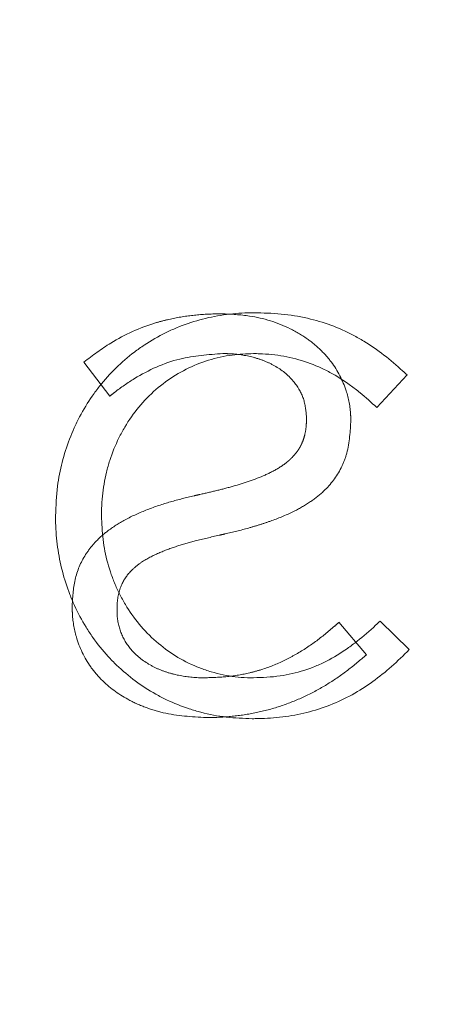
# Model space of a CAD drawing. Units: inches. Extents: x 3 to 133, y 2 to 87.
# Drawn here: x 17 to 18, y 37 to 38 of the extents above; entities that cross this region are included whole.
import ezdxf

# ---------------------------------------------------------------- set-up
doc = ezdxf.new("R2010")
doc.units = ezdxf.units.IN
doc.header["$LTSCALE"] = 8
doc.header["$MEASUREMENT"] = 0
doc.linetypes.add('HIDDEN', pattern=[0.075, 0.05, -0.025])
doc.styles.add('SLDTEXTSTYLE0', font='TXT', dxfattribs={"width": 0.75})
doc.dimstyles.new('SLDDIMSTYLE8', dxfattribs={"dimtxt": 1, "dimasz": 1.04, "dimexe": 0, "dimexo": 0.0625, "dimgap": 0.25, "dimtad": 0, "dimtih": 1, "dimtoh": 1, "dimlfac": 0.25, "dimrnd": 1e-09, "dimzin": 4, "dimdsep": 46, "dimtxsty": 'SLDTEXTSTYLE0', "dimsah": 1, "dimcen": 0.09, "dimadec": 0, "dimazin": 1, "dimtfac": 1, "dimtofl": 0, "dimtmove": 0, "dimatfit": 3, "dimfxl": 0, "dimfrac": 2, "dimtolj": 1, "dimtzin": 12, "dimarcsym": 0})

# ---------------------------------------------------------------- blocks, each defined once
blk = doc.blocks.new('_D_10')
at = {"color": 7, "linetype": 'Continuous', "lineweight": 0}
for p, q in [((16.0375, 45.7667), (9.1815, 45.7667)), ((10.1815, 45.7667), (10.1815, 38.7006)), ((10.1815, 29.7643), (10.1815, 37.1131)), ((19.8862, 29.7643), (9.1815, 29.7643))]:
    blk.add_line(p, q, dxfattribs=at)
for points in [[(10.1815, 45.7667), (10.0215, 44.7267), (10.3415, 44.7267)], [(10.1815, 29.7643), (10.3415, 30.8043), (10.0215, 30.8043)]]:
    blk.add_solid(points, dxfattribs=at)
at = {"color": 7, "linetype": 'Continuous', "lineweight": 0, "insert": (8.8884, 38.4021), "char_height": 1, "attachment_point": 1, "style": 'SLDTEXTSTYLE0'}
blk.add_mtext('4.00', dxfattribs=at)

msp = doc.modelspace()

# ---------------------------------------------------------------- linework, layer by layer
at = {"color": 7, "linetype": 'HIDDEN', "lineweight": 0}
for p, q in [((17.4688, 37.5699), (17.5088, 37.5169)), ((17.814, 37.4847), (17.814, 37.483)), ((17.8827, 37.4769), (17.8827, 37.4786)), ((17.4506, 37.1926), (17.4506, 37.1909)), ((17.5202, 37.1839), (17.5202, 37.1857)), ((17.907, 37.1161), (17.8644, 37.1665))]:
    msp.add_line(p, q, dxfattribs=at)
at = {"color": 7, "linetype": 'Continuous', "lineweight": 15}
for p, q in [((17.923, 37.4995), (17.97, 37.55)), ((17.4248, 37.3317), (17.4248, 37.33)), ((17.4961, 37.3317), (17.4961, 37.3335)), ((17.9735, 37.124), (17.9282, 37.1683))]:
    msp.add_line(p, q, dxfattribs=at)
for points, knots in [([(17.7326, 37.6464), (17.7295, 37.6464), (17.7137, 37.6463), (17.6853, 37.6438), (17.6482, 37.6361), (17.6182, 37.6258), (17.5895, 37.6128), (17.5675, 37.6001), (17.5418, 37.5819), (17.5179, 37.5612), (17.4967, 37.5376), (17.4779, 37.5123), (17.4648, 37.4907), (17.4509, 37.4623), (17.4396, 37.4328), (17.4318, 37.4022), (17.4261, 37.3685), (17.4254, 37.3469), (17.4248, 37.3317)], [0, 0, 0, 0, 0.019268, 0.09646, 0.173666, 0.25088, 0.289431, 0.366651, 0.405202, 0.482421, 0.559635, 0.598185, 0.675392, 0.71394, 0.791139, 0.868332, 0.906879, 1, 1, 1, 1]), ([(17.97, 37.55), (17.9677, 37.5521), (17.9562, 37.5629), (17.9345, 37.5813), (17.9086, 37.5993), (17.8811, 37.6149), (17.8522, 37.6278), (17.8146, 37.6388), (17.7745, 37.6453), (17.7466, 37.6461), (17.7326, 37.6464)], [0, 0, 0, 0, 0.0358797, 0.1795025, 0.3232178, 0.3950094, 0.5388341, 0.6826511, 0.8402561, 1, 1, 1, 1]), ([(17.4961, 37.3335), (17.4961, 37.3366), (17.4963, 37.3524), (17.4985, 37.3745), (17.5036, 37.3992), (17.5104, 37.4235), (17.5199, 37.447), (17.535, 37.4748), (17.5532, 37.5008), (17.5798, 37.528), (17.6103, 37.5504), (17.644, 37.5674), (17.6739, 37.5766), (17.7033, 37.582), (17.7206, 37.5826), (17.7318, 37.583)], [0, 0, 0, 0, 0.024712, 0.123772, 0.17322, 0.22267, 0.321776, 0.371229, 0.470369, 0.56953, 0.668382, 0.766217, 0.864048, 0.912836, 1, 1, 1, 1]), ([(17.7318, 37.583), (17.7349, 37.583), (17.7507, 37.5828), (17.7728, 37.5805), (17.8036, 37.5737), (17.8275, 37.5653), (17.8559, 37.5514), (17.8772, 37.5378), (17.9014, 37.5193), (17.9145, 37.5073), (17.923, 37.4995)], [0, 0, 0, 0, 0.044095, 0.220902, 0.309148, 0.486075, 0.574317, 0.751094, 0.839307, 1, 1, 1, 1]), ([(17.4248, 37.33), (17.4248, 37.3268), (17.425, 37.3111), (17.4273, 37.2827), (17.4346, 37.2455), (17.4443, 37.2154), (17.4566, 37.1863), (17.4685, 37.164), (17.4859, 37.1376), (17.5017, 37.1179), (17.5238, 37.0953), (17.5479, 37.0749), (17.5745, 37.0577), (17.6026, 37.0433), (17.6261, 37.0339), (17.657, 37.0248), (17.6896, 37.0184), (17.7164, 37.0175), (17.7299, 37.017)], [0, 0, 0, 0, 0.0193938, 0.097079, 0.1747733, 0.2524757, 0.2912773, 0.3689905, 0.4077933, 0.4855154, 0.5243191, 0.6020476, 0.6797779, 0.7185822, 0.7963096, 0.835113, 0.9168795, 1, 1, 1, 1]), ([(17.7318, 37.0804), (17.7286, 37.0804), (17.7128, 37.0806), (17.6908, 37.0833), (17.6662, 37.0894), (17.6424, 37.0975), (17.6142, 37.1112), (17.5836, 37.1329), (17.5569, 37.1593), (17.5384, 37.1845), (17.526, 37.2061), (17.5179, 37.223), (17.5088, 37.2462), (17.5023, 37.2703), (17.4972, 37.3008), (17.4965, 37.3194), (17.4961, 37.3317)], [0, 0, 0, 0, 0.024636, 0.123483, 0.172789, 0.222095, 0.319584, 0.417066, 0.51453, 0.611975, 0.660585, 0.709194, 0.757802, 0.855197, 0.903801, 1, 1, 1, 1]), ([(17.9282, 37.1683), (17.9259, 37.1661), (17.9145, 37.1553), (17.8978, 37.1408), (17.8725, 37.1219), (17.8509, 37.1087), (17.8223, 37.0954), (17.7981, 37.0878), (17.7658, 37.0816), (17.7456, 37.0809), (17.7318, 37.0804)], [0, 0, 0, 0, 0.042692, 0.213579, 0.298991, 0.470134, 0.555583, 0.726815, 0.8122, 1, 1, 1, 1]), ([(17.7299, 37.017), (17.733, 37.017), (17.7488, 37.0171), (17.7772, 37.0191), (17.8145, 37.0259), (17.8507, 37.0373), (17.8851, 37.0535), (17.917, 37.0739), (17.9465, 37.0976), (17.9645, 37.1151), (17.9735, 37.124)], [0, 0, 0, 0, 0.03447, 0.17251, 0.310615, 0.448777, 0.586952, 0.725079, 0.862004, 1, 1, 1, 1])]:
    msp.add_open_spline(points, degree=3, knots=knots, dxfattribs=at)
at = {"color": 7, "linetype": 'HIDDEN', "lineweight": 0}
for points, knots in [([(17.6827, 37.6447), (17.6796, 37.6447), (17.6638, 37.6446), (17.6354, 37.6427), (17.6043, 37.6374), (17.5615, 37.6259), (17.5163, 37.6057), (17.4824, 37.5802), (17.4688, 37.5699)], [0, 0, 0, 0, 0.040859, 0.204464, 0.368151, 0.449905, 0.779484, 1, 1, 1, 1]), ([(17.8827, 37.4786), (17.8827, 37.4818), (17.8824, 37.4976), (17.8763, 37.53), (17.8585, 37.5642), (17.8362, 37.5892), (17.815, 37.607), (17.7795, 37.628), (17.7335, 37.6424), (17.6971, 37.6441), (17.6827, 37.6447)], [0, 0, 0, 0, 0.03266, 0.164257, 0.337638, 0.424004, 0.510334, 0.623209, 0.850728, 1, 1, 1, 1]), ([(17.5088, 37.5169), (17.5113, 37.5189), (17.5236, 37.5288), (17.5575, 37.5522), (17.6137, 37.5782), (17.6619, 37.5815), (17.6845, 37.583)], [0, 0, 0, 0, 0.04942, 0.247379, 0.64655, 1, 1, 1, 1]), ([(17.6845, 37.583), (17.6876, 37.583), (17.7035, 37.5828), (17.7256, 37.5796), (17.7497, 37.5717), (17.7723, 37.5607), (17.7946, 37.5421), (17.8112, 37.5139), (17.8131, 37.4944), (17.814, 37.4847)], [0, 0, 0, 0, 0.0522769, 0.2624166, 0.3671506, 0.4719516, 0.6789739, 0.8397373, 1, 1, 1, 1]), ([(17.814, 37.483), (17.814, 37.4798), (17.8138, 37.4713), (17.8121, 37.4586), (17.8089, 37.4484), (17.8065, 37.4431), (17.8054, 37.4408), (17.8044, 37.4389), (17.8031, 37.4366), (17.8018, 37.4344), (17.7982, 37.4291), (17.7941, 37.4243), (17.7896, 37.4199), (17.7873, 37.4177), (17.7849, 37.4157), (17.78, 37.4117), (17.7687, 37.4039), (17.7418, 37.3902), (17.7087, 37.3794), (17.6747, 37.3705), (17.6575, 37.3666), (17.6488, 37.3647)], [0, 0, 0, 0, 0.04249, 0.114978, 0.171799, 0.185962, 0.193043, 0.207207, 0.214287, 0.228451, 0.242615, 0.299452, 0.313615, 0.327777, 0.34194, 0.356102, 0.412824, 0.526432, 0.761676, 0.880767, 1, 1, 1, 1]), ([(17.6784, 37.3013), (17.6814, 37.302), (17.6968, 37.3053), (17.7182, 37.3107), (17.7424, 37.3179), (17.7663, 37.3259), (17.7928, 37.3369), (17.82, 37.3525), (17.8464, 37.3731), (17.8654, 37.3983), (17.8801, 37.4349), (17.8816, 37.4595), (17.8827, 37.4769)], [0, 0, 0, 0, 0.0318831, 0.1594492, 0.2232231, 0.2870012, 0.4147147, 0.5128737, 0.6032369, 0.7529176, 0.8250008, 1, 1, 1, 1]), ([(17.6488, 37.3647), (17.6458, 37.364), (17.6304, 37.3606), (17.6029, 37.3536), (17.567, 37.3417), (17.5337, 37.3268), (17.5066, 37.3097), (17.4866, 37.2918), (17.4681, 37.2686), (17.4531, 37.2354), (17.4515, 37.207), (17.4506, 37.1926)], [0, 0, 0, 0, 0.032846, 0.164278, 0.295762, 0.42737, 0.542774, 0.629238, 0.705024, 0.851273, 1, 1, 1, 1]), ([(17.5202, 37.1857), (17.5202, 37.1888), (17.5205, 37.2029), (17.5254, 37.2258), (17.5413, 37.2469), (17.5611, 37.2623), (17.5845, 37.2743), (17.6126, 37.2846), (17.6439, 37.2936), (17.666, 37.2985), (17.6784, 37.3013)], [0, 0, 0, 0, 0.044054, 0.196256, 0.318359, 0.404515, 0.544484, 0.683984, 0.823357, 1, 1, 1, 1]), ([(17.4506, 37.1909), (17.4507, 37.1877), (17.4509, 37.1719), (17.4563, 37.139), (17.4731, 37.1036), (17.5008, 37.0708), (17.5299, 37.0494), (17.5634, 37.0343), (17.6037, 37.0218), (17.636, 37.02), (17.6584, 37.0187)], [0, 0, 0, 0, 0.031314, 0.157312, 0.32822, 0.412654, 0.582871, 0.680243, 0.777558, 1, 1, 1, 1]), ([(17.6558, 37.0804), (17.6527, 37.0804), (17.6369, 37.0806), (17.6148, 37.0836), (17.5905, 37.091), (17.5673, 37.1014), (17.5434, 37.1195), (17.5253, 37.1481), (17.5204, 37.1703), (17.5202, 37.1822), (17.5202, 37.1839)], [0, 0, 0, 0, 0.049709, 0.249395, 0.348961, 0.448582, 0.650149, 0.811525, 0.973079, 1, 1, 1, 1]), ([(17.8644, 37.1665), (17.8621, 37.1644), (17.8504, 37.1539), (17.8283, 37.136), (17.8018, 37.1187), (17.7739, 37.104), (17.7504, 37.0946), (17.7208, 37.0865), (17.6913, 37.0814), (17.6677, 37.0807), (17.6558, 37.0804)], [0, 0, 0, 0, 0.040817, 0.204217, 0.367727, 0.449402, 0.613084, 0.694769, 0.846287, 1, 1, 1, 1]), ([(17.6584, 37.0187), (17.6616, 37.0187), (17.6773, 37.0188), (17.7057, 37.0208), (17.7431, 37.0272), (17.7795, 37.0377), (17.8145, 37.0523), (17.8475, 37.0705), (17.8785, 37.0918), (17.8975, 37.108), (17.907, 37.1161)], [0, 0, 0, 0, 0.034561, 0.172952, 0.311381, 0.449834, 0.588291, 0.726726, 0.862815, 1, 1, 1, 1])]:
    msp.add_open_spline(points, degree=3, knots=knots, dxfattribs=at)

# ---------------------------------------------------------------- dimensions: what is measured, and where the dimension line sits
at = {"color": 7, "linetype": 'Continuous', "lineweight": 0}
dim = msp.add_linear_dim(base=(10.1815, 45.7667), p1=(20.2862, 29.7643), p2=(16.4375, 45.7667), angle=90, dimstyle='SLDDIMSTYLE8', dxfattribs=at)
dim.commit()
dim.dimension.update_dxf_attribs({"geometry": '_D_10', "text_midpoint": (10.1815, 37.9068), "dimtype": 160})

doc.saveas('drawing.dxf')
